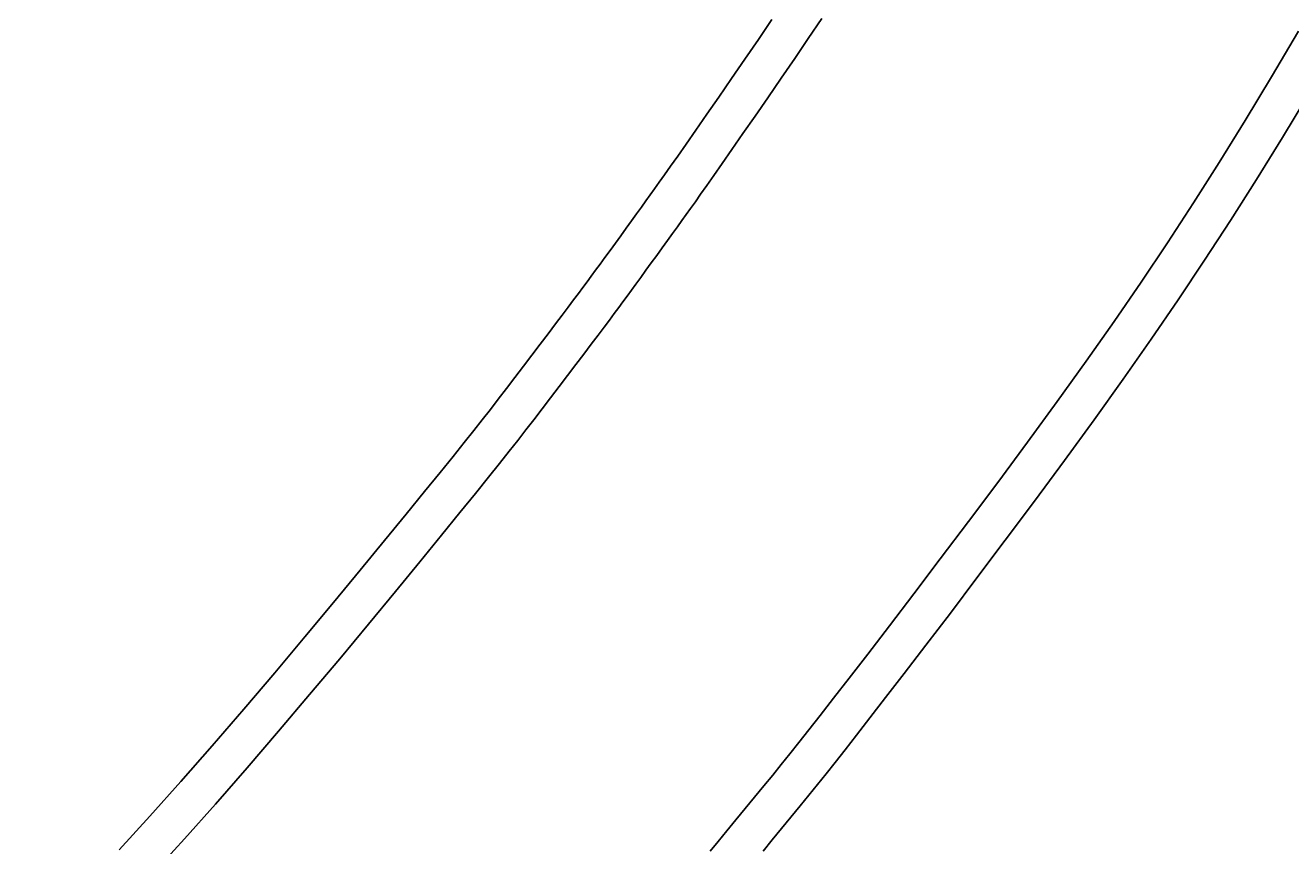
# Model space of a CAD drawing. Extents: x 4200 to 8405, y 0 to 2970.
# Drawn here: x 5727 to 5758, y 2260 to 2280 of the extents above; entities that cross this region are included whole.
import ezdxf

# ---------------------------------------------------------------- set-up
doc = ezdxf.new("R2010")
doc.units = 0
doc.linetypes.add('CENTER2', pattern=[28.575, 19.05, -3.175, 3.175, -3.175])
doc.layers.get('0').update_dxf_attribs({"linetype": 'CONTINUOUS'})
doc.layers.get('DEFPOINTS').update_dxf_attribs({"linetype": 'CONTINUOUS'})
for name, color, linetype in [('2-0', 5, 'CONTINUOUS'), ('寸法線', 3, 'CONTINUOUS'), ('文字', 4, 'CONTINUOUS')]:
    doc.layers.add(name, color=color, linetype=linetype)
doc.styles.add('JAPANESE', font='romans.shx', dxfattribs={"bigfont": 'bigfont.shx'})
doc.dimstyles.get("Standard").update_dxf_attribs({"dimtxt": 0.18, "dimasz": 0.18, "dimexe": 0.18, "dimexo": 0.0625, "dimgap": 0.09, "dimtad": 0, "dimtih": 1, "dimtoh": 1, "dimzin": 0, "dimcen": 0.09, "dimazin": 3, "dimtfac": 1, "dimtofl": 0, "dimtmove": 0, "dimatfit": 3})

# ---------------------------------------------------------------- blocks, each defined once
blk = doc.blocks.new('_OPEN30')
at = {"color": 0, "linetype": 'BYBLOCK'}
for p, q in [((-1, 0.2679), (0, 0)), ((0, 0), (-1, -0.2679)), ((0, 0), (-1, 0))]:
    blk.add_line(p, q, dxfattribs=at)
blk = doc.blocks.new('*U38')
at = {"layer": '寸法線', "color": 0, "style": 'JAPANESE'}
blk.add_text('620', height=25, dxfattribs=at).set_placement((5485.041, 2031.723))
blk = doc.blocks.new('*D8')
at = {"layer": 'DEFPOINTS', "color": 0}
for p in [(5166.648, 2408.423), (5786.349, 2408.418), (5786.349, 2021.723)]:
    blk.add_point(p, dxfattribs=at)
at = {"layer": '寸法線', "color": 0}
for p, q in [((5166.648, 2388.423), (5166.648, 2021.723)), ((5786.349, 2388.418), (5786.349, 2021.723)), ((5191.648, 2021.723), (5761.349, 2021.723))]:
    blk.add_line(p, q, dxfattribs=at)
at = {"layer": '寸法線', "color": 0, "xscale": 25, "yscale": 25, "zscale": 25, "rotation": 180}
blk.add_blockref('_OPEN30', (5166.648, 2021.723), dxfattribs=at)
at = {"layer": '寸法線', "color": 0, "xscale": 25, "yscale": 25, "zscale": 25}
blk.add_blockref('_OPEN30', (5786.349, 2021.723), dxfattribs=at)
at = {"layer": '文字'}
blk.add_blockref('*U38', (0, 0), dxfattribs=at)

msp = doc.modelspace()

# ---------------------------------------------------------------- linework, layer by layer
at = {"layer": '2-0', "color": 5, "linetype": 'CENTER2'}
for p, q in [((5745.178, 2279.333), (5745.511, 2279.823)), ((5746.732, 2279.849), (5746.403, 2279.361)), ((5744.846, 2278.847), (5745.178, 2279.333)), ((5746.403, 2279.361), (5746.07, 2278.868)), ((5757.768, 2278.416), (5758.432, 2279.539)), ((5744.52, 2278.374), (5744.846, 2278.847)), ((5746.07, 2278.868), (5745.736, 2278.381)), ((5744.206, 2277.921), (5744.52, 2278.374)), ((5745.736, 2278.381), (5745.409, 2277.905)), ((5757.121, 2277.345), (5757.768, 2278.416)), ((5743.912, 2277.497), (5744.206, 2277.921)), ((5745.409, 2277.905), (5745.095, 2277.45)), ((5758.687, 2278.001), (5758.039, 2276.927)), ((5743.642, 2277.109), (5743.912, 2277.497)), ((5745.095, 2277.45), (5744.8, 2277.024)), ((5743.403, 2276.766), (5743.642, 2277.109)), ((5756.484, 2276.318), (5757.121, 2277.345)), ((5744.8, 2277.024), (5744.529, 2276.635)), ((5758.039, 2276.927), (5757.4, 2275.895)), ((5743.198, 2276.474), (5743.403, 2276.766)), ((5744.529, 2276.635), (5744.289, 2276.29)), ((5742.876, 2276.015), (5743.025, 2276.226)), ((5743.025, 2276.226), (5743.198, 2276.474)), ((5744.289, 2276.29), (5744.084, 2275.997)), ((5755.851, 2275.322), (5756.484, 2276.318)), ((5742.747, 2275.833), (5742.876, 2276.015)), ((5744.084, 2275.997), (5743.91, 2275.748)), ((5757.4, 2275.895), (5756.765, 2274.894)), ((5742.524, 2275.519), (5742.632, 2275.67)), ((5742.632, 2275.67), (5742.747, 2275.833)), ((5743.91, 2275.748), (5743.761, 2275.536)), ((5742.308, 2275.219), (5742.418, 2275.371)), ((5742.418, 2275.371), (5742.524, 2275.519)), ((5743.632, 2275.353), (5743.516, 2275.189)), ((5743.761, 2275.536), (5743.632, 2275.353)), ((5755.214, 2274.347), (5755.851, 2275.322)), ((5742.065, 2274.883), (5742.19, 2275.056)), ((5742.19, 2275.056), (5742.308, 2275.219)), ((5743.408, 2275.037), (5743.302, 2274.889)), ((5743.516, 2275.189), (5743.408, 2275.037)), ((5741.802, 2274.52), (5741.935, 2274.703)), ((5741.935, 2274.703), (5742.065, 2274.883)), ((5743.192, 2274.736), (5743.074, 2274.572)), ((5743.302, 2274.889), (5743.192, 2274.736)), ((5756.765, 2274.894), (5756.127, 2273.916)), ((5741.539, 2274.158), (5741.669, 2274.337)), ((5741.669, 2274.337), (5741.802, 2274.52)), ((5742.948, 2274.398), (5742.817, 2274.218)), ((5743.074, 2274.572), (5742.948, 2274.398)), ((5754.568, 2273.383), (5755.214, 2274.347)), ((5741.413, 2273.985), (5741.539, 2274.158)), ((5742.684, 2274.034), (5742.551, 2273.851)), ((5742.817, 2274.218), (5742.684, 2274.034)), ((5741.183, 2273.671), (5741.294, 2273.822)), ((5741.294, 2273.822), (5741.413, 2273.985)), ((5742.551, 2273.851), (5742.42, 2273.67)), ((5756.127, 2273.916), (5755.479, 2272.947)), ((5740.871, 2273.248), (5740.975, 2273.389)), ((5740.975, 2273.389), (5741.078, 2273.528)), ((5741.078, 2273.528), (5741.183, 2273.671)), ((5742.294, 2273.497), (5742.174, 2273.333)), ((5742.42, 2273.67), (5742.294, 2273.497)), ((5753.905, 2272.418), (5754.568, 2273.383)), ((5740.643, 2272.943), (5740.761, 2273.101)), ((5740.761, 2273.101), (5740.871, 2273.248)), ((5742.063, 2273.181), (5741.958, 2273.038)), ((5742.174, 2273.333), (5742.063, 2273.181)), ((5740.365, 2272.574), (5740.512, 2272.769)), ((5740.512, 2272.769), (5740.643, 2272.943)), ((5741.75, 2272.756), (5741.64, 2272.609)), ((5741.855, 2272.898), (5741.75, 2272.756)), ((5741.958, 2273.038), (5741.855, 2272.898)), ((5755.479, 2272.947), (5754.815, 2271.979)), ((5740.2, 2272.354), (5740.365, 2272.574)), ((5741.522, 2272.45), (5741.39, 2272.275)), ((5741.64, 2272.609), (5741.522, 2272.45)), ((5740.018, 2272.114), (5740.2, 2272.354)), ((5741.39, 2272.275), (5741.243, 2272.079)), ((5753.22, 2271.443), (5753.905, 2272.418)), ((5739.622, 2271.592), (5739.825, 2271.859)), ((5739.825, 2271.859), (5740.018, 2272.114)), ((5741.077, 2271.859), (5740.895, 2271.617)), ((5741.243, 2272.079), (5741.077, 2271.859)), ((5754.815, 2271.979), (5754.128, 2270.999)), ((5739.414, 2271.318), (5739.622, 2271.592)), ((5740.895, 2271.617), (5740.701, 2271.36)), ((5739.205, 2271.044), (5739.414, 2271.318)), ((5740.701, 2271.36), (5740.498, 2271.092)), ((5752.508, 2270.451), (5753.22, 2271.443)), ((5738.997, 2270.773), (5739.205, 2271.044)), ((5740.498, 2271.092), (5740.289, 2270.818)), ((5754.128, 2270.999), (5753.414, 2270.003)), ((5738.796, 2270.511), (5738.997, 2270.773)), ((5740.289, 2270.818), (5740.079, 2270.542)), ((5738.601, 2270.259), (5738.796, 2270.511)), ((5739.871, 2270.27), (5739.669, 2270.006)), ((5740.079, 2270.542), (5739.871, 2270.27)), ((5751.781, 2269.453), (5752.508, 2270.451)), ((5738.194, 2269.739), (5738.404, 2270.006)), ((5738.404, 2270.006), (5738.601, 2270.259)), ((5739.669, 2270.006), (5739.474, 2269.753)), ((5753.414, 2270.003), (5752.685, 2269.001)), ((5737.958, 2269.443), (5738.194, 2269.739)), ((5739.474, 2269.753), (5739.276, 2269.499)), ((5737.686, 2269.104), (5737.958, 2269.443)), ((5739.276, 2269.499), (5739.065, 2269.23)), ((5751.051, 2268.467), (5751.781, 2269.453)), ((5737.366, 2268.708), (5737.686, 2269.104)), ((5739.065, 2269.23), (5738.829, 2268.933)), ((5738.829, 2268.933), (5738.556, 2268.592)), ((5752.685, 2269.001), (5751.954, 2268.01)), ((5736.987, 2268.241), (5737.366, 2268.708)), ((5738.556, 2268.592), (5738.235, 2268.194)), ((5750.334, 2267.507), (5751.051, 2268.467)), ((5736.537, 2267.689), (5736.987, 2268.241)), ((5738.235, 2268.194), (5737.855, 2267.725)), ((5751.954, 2268.01), (5751.235, 2267.046)), ((5736.008, 2267.043), (5736.537, 2267.689)), ((5737.855, 2267.725), (5737.403, 2267.171)), ((5749.642, 2266.59), (5750.334, 2267.507)), ((5737.403, 2267.171), (5736.873, 2266.522)), ((5735.41, 2266.315), (5736.008, 2267.043)), ((5751.235, 2267.046), (5750.542, 2266.125)), ((5748.99, 2265.732), (5749.642, 2266.59)), ((5734.752, 2265.52), (5735.41, 2266.315)), ((5736.873, 2266.522), (5736.273, 2265.789)), ((5750.542, 2266.125), (5749.888, 2265.263)), ((5736.273, 2265.789), (5735.613, 2264.991)), ((5748.392, 2264.949), (5748.99, 2265.732)), ((5734.049, 2264.675), (5734.752, 2265.52)), ((5735.613, 2264.991), (5734.908, 2264.142)), ((5749.888, 2265.263), (5749.289, 2264.477)), ((5747.861, 2264.257), (5748.392, 2264.949)), ((5733.311, 2263.797), (5734.049, 2264.675)), ((5749.289, 2264.477), (5748.756, 2263.782)), ((5734.908, 2264.142), (5734.167, 2263.26)), ((5747.407, 2263.668), (5747.861, 2264.257)), ((5732.55, 2262.903), (5733.311, 2263.797)), ((5748.756, 2263.782), (5748.301, 2263.19)), ((5747.022, 2263.171), (5747.407, 2263.668)), ((5734.167, 2263.26), (5733.404, 2262.361)), ((5746.696, 2262.751), (5747.022, 2263.171)), ((5748.301, 2263.19), (5747.916, 2262.691)), ((5731.779, 2262.007), (5732.55, 2262.903)), ((5746.416, 2262.393), (5746.696, 2262.751)), ((5747.916, 2262.691), (5747.589, 2262.269)), ((5733.404, 2262.361), (5732.631, 2261.461)), ((5746.171, 2262.083), (5746.416, 2262.393)), ((5747.589, 2262.269), (5747.308, 2261.91)), ((5731.009, 2261.128), (5731.779, 2262.007)), ((5745.949, 2261.805), (5746.171, 2262.083)), ((5747.308, 2261.91), (5747.062, 2261.598)), ((5745.739, 2261.545), (5745.949, 2261.805)), ((5747.062, 2261.598), (5746.84, 2261.319)), ((5732.631, 2261.461), (5731.859, 2260.577)), ((5745.311, 2261.019), (5745.53, 2261.286)), ((5745.53, 2261.286), (5745.739, 2261.545)), ((5746.84, 2261.319), (5746.63, 2261.057)), ((5730.249, 2260.277), (5731.009, 2261.128)), ((5745.085, 2260.743), (5745.311, 2261.019)), ((5746.63, 2261.057), (5746.419, 2260.798)), ((5744.856, 2260.465), (5745.085, 2260.743)), ((5746.419, 2260.798), (5746.2, 2260.529)), ((5731.859, 2260.577), (5731.097, 2259.722)), ((5744.628, 2260.188), (5744.856, 2260.465)), ((5746.2, 2260.529), (5745.974, 2260.252)), ((5729.495, 2259.449), (5730.249, 2260.277)), ((5744.405, 2259.918), (5744.628, 2260.188)), ((5745.974, 2260.252), (5745.745, 2259.973)), ((5731.097, 2259.722), (5730.34, 2258.89)), ((5744.191, 2259.66), (5744.405, 2259.918)), ((5745.745, 2259.973), (5745.516, 2259.695)), ((5743.991, 2259.418), (5744.191, 2259.66)), ((5745.516, 2259.695), (5745.293, 2259.424))]:
    msp.add_line(p, q, dxfattribs=at)

# ---------------------------------------------------------------- dimensions: what is measured, and where the dimension line sits
at = {"layer": '寸法線'}
dim = msp.add_linear_dim(base=(5786.349, 2021.723), p1=(5166.648, 2408.423), p2=(5786.349, 2408.418), dimstyle='Standard', dxfattribs=at)
dim.commit()
dim.dimension.update_dxf_attribs({"geometry": '*D8', "text_midpoint": (5521.35, 2021.723), "dimtype": 128})

doc.saveas('drawing.dxf')
